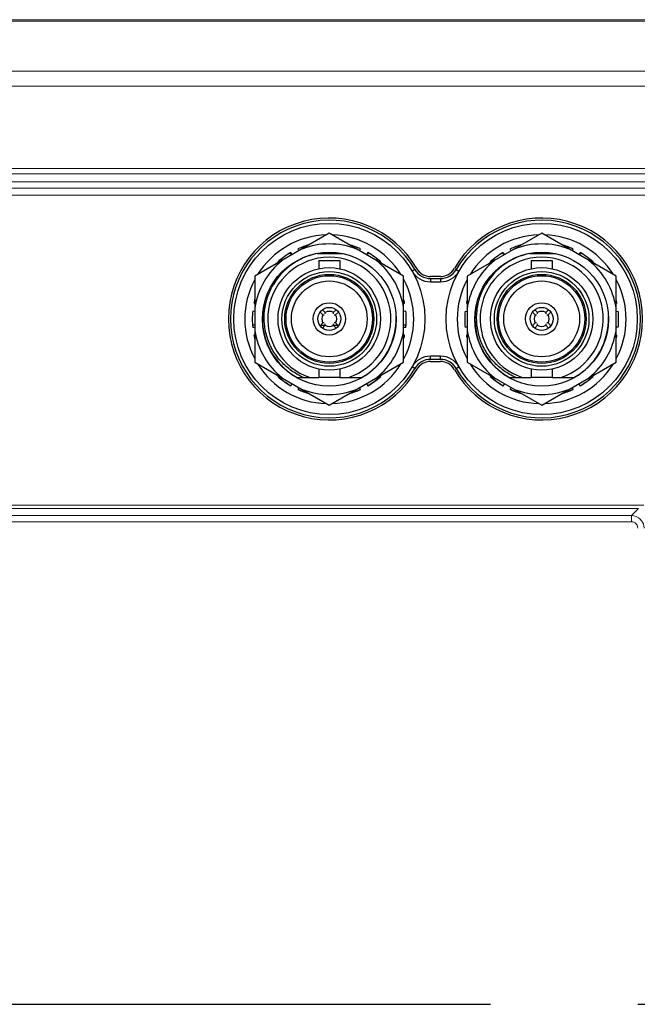
# Model space of a CAD drawing. Units: millimetres. Extents: x 25 to 822, y 10 to 581.
# Drawn here: x 669 to 683, y 297 to 320 of the extents above; entities that cross this region are included whole.
import ezdxf

# ---------------------------------------------------------------- set-up
doc = ezdxf.new("R2010")
doc.units = ezdxf.units.MM
doc.header["$LTSCALE"] = 46.255
doc.linetypes.add('CENTER', pattern=[0.6, 0.375, -0.075, 0.075, -0.075])
for name, color, linetype in [('61-8RRB5G101DXF_CONTINUOUS_LINE', 7, 'CONTINUOUS'), ('792-MOLEX-73DXF_CONTINUOUS_LINE', 7, 'CONTINUOUS'), ('87-TH003G005DXF_CONTINUOUS_LINE', 7, 'CONTINUOUS'), ('INTERRUPTER-DXF_CONTINUOUS_LINE', 7, 'CONTINUOUS'), ('IO-LABEL-R70DXF_CONTINUOUS_LINE', 7, 'CONTINUOUS'), ('R70-IO-SHIELDXF_CONTINUOUS_LINE', 7, 'CONTINUOUS'), ('R70-SYSTEM-TDXF_CONTINUOUS_LINE', 7, 'CONTINUOUS'), ('R70_SYSTEM_IDXF_CONTINUOUS_LINE', 7, 'CONTINUOUS'), ('R70K-IO-LABEDXF_CONTINUOUS_LINE', 7, 'CONTINUOUS'), ('R70K_FORMAT_DXF_CONTINUOUS_LINE', 7, 'CONTINUOUS')]:
    doc.layers.add(name, color=color, linetype=linetype)
doc.layers.add('AM_7', color=4, linetype='CONTINUOUS', lineweight=25)

msp = doc.modelspace()

# ---------------------------------------------------------------- linework, layer by layer
at = {"layer": '61-8RRB5G101DXF_CONTINUOUS_LINE', "color": 7, "linetype": 'Continuous'}
for p, q in [((675.926, 315.376), (674.176, 314.365)), ((677.676, 314.365), (675.926, 315.376)), ((680.926, 315.376), (679.176, 314.365)), ((682.676, 314.365), (680.926, 315.376)), ((674.176, 314.365), (674.176, 312.344)), ((677.676, 312.344), (677.676, 314.365)), ((679.176, 314.365), (679.176, 312.344)), ((682.676, 312.344), (682.676, 314.365)), ((674.176, 312.344), (675.926, 311.334)), ((675.926, 311.334), (677.676, 312.344)), ((679.176, 312.344), (680.926, 311.334)), ((680.926, 311.334), (682.676, 312.344))]:
    msp.add_line(p, q, dxfattribs=at)
for centre in [(675.926, 313.355), (680.926, 313.355)]:
    msp.add_circle(centre, 1.575, dxfattribs=at)
for centre, start, end in [((675.926, 313.355), 68.7749, 111.2251), ((680.926, 313.355), 68.7749, 111.2251), ((675.926, 313.355), 128.7749, 171.2251), ((675.926, 313.355), 8.7749, 51.2251), ((680.926, 313.355), 128.7749, 171.2251), ((680.926, 313.355), 8.7749, 51.2251), ((675.926, 313.355), 188.7749, 231.2251), ((675.926, 313.355), 308.7749, 351.2251), ((680.926, 313.355), 188.7749, 231.2251), ((680.926, 313.355), 308.7749, 351.2251), ((675.926, 313.355), 248.7749, 291.2251), ((680.926, 313.355), 248.7749, 291.2251)]:
    msp.add_arc(centre, 1.771, start, end, dxfattribs=at)
at = {"layer": '792-MOLEX-73DXF_CONTINUOUS_LINE', "color": 7, "linetype": 'Continuous'}
for p, q in [((675.638, 314.9), (676.252, 314.9)), ((680.638, 314.9), (681.252, 314.9)), ((674.722, 314.71), (674.772, 314.71)), ((674.799, 314.771), (674.799, 314.725)), ((675.678, 314.74), (675.678, 314.543)), ((675.678, 314.74), (676.173, 314.74)), ((676.173, 314.74), (676.173, 314.543)), ((677.052, 314.725), (677.052, 314.771)), ((677.079, 314.71), (677.129, 314.71)), ((679.722, 314.71), (679.772, 314.71)), ((679.799, 314.771), (679.799, 314.725)), ((680.678, 314.74), (681.173, 314.74)), ((680.678, 314.74), (680.678, 314.543)), ((681.173, 314.74), (681.173, 314.543)), ((682.052, 314.725), (682.052, 314.771)), ((682.079, 314.71), (682.129, 314.71)), ((675.711, 313.523), (675.776, 313.458)), ((675.83, 313.512), (675.764, 313.578)), ((675.776, 313.458), (675.808, 313.458)), ((675.83, 313.48), (675.83, 313.512)), ((676.088, 313.578), (676.021, 313.512)), ((676.021, 313.512), (676.021, 313.48)), ((676.044, 313.458), (676.075, 313.458)), ((676.075, 313.458), (676.141, 313.524)), ((680.711, 313.523), (680.776, 313.458)), ((680.83, 313.512), (680.764, 313.578)), ((680.776, 313.458), (680.808, 313.458)), ((680.83, 313.48), (680.83, 313.512)), ((681.088, 313.578), (681.021, 313.512)), ((681.021, 313.512), (681.021, 313.48)), ((681.044, 313.458), (681.075, 313.458)), ((681.075, 313.458), (681.141, 313.524)), ((675.776, 313.266), (675.71, 313.2)), ((675.808, 313.266), (675.776, 313.266)), ((675.83, 313.213), (675.83, 313.244)), ((676.021, 313.244), (676.021, 313.213)), ((676.075, 313.266), (676.044, 313.266)), ((676.141, 313.201), (676.075, 313.266)), ((680.776, 313.266), (680.71, 313.2)), ((680.808, 313.266), (680.776, 313.266)), ((680.83, 313.213), (680.83, 313.244)), ((681.021, 313.244), (681.021, 313.213)), ((681.075, 313.266), (681.044, 313.266)), ((681.141, 313.201), (681.075, 313.266)), ((675.764, 313.146), (675.83, 313.213)), ((676.021, 313.213), (676.088, 313.146)), ((680.764, 313.146), (680.83, 313.213)), ((681.021, 313.213), (681.088, 313.146)), ((675.678, 312.181), (675.678, 311.984)), ((676.173, 312.181), (676.173, 311.984)), ((680.678, 312.181), (680.678, 311.984)), ((681.173, 312.181), (681.173, 311.984)), ((675.151, 311.985), (675.678, 311.985)), ((676.173, 311.984), (675.678, 311.984)), ((676.173, 311.985), (676.7, 311.985)), ((680.151, 311.985), (680.678, 311.985)), ((681.173, 311.984), (680.678, 311.984)), ((681.173, 311.985), (681.7, 311.985))]:
    msp.add_line(p, q, dxfattribs=at)
for centre, radius in [((675.926, 313.362), 1.206), ((675.926, 313.362), 1.114), ((675.926, 313.362), 1.048), ((680.926, 313.362), 1.206), ((680.926, 313.362), 1.114), ((680.926, 313.362), 1.048), ((675.926, 313.362), 1.016), ((675.926, 313.362), 0.892), ((680.926, 313.362), 1.016), ((680.926, 313.362), 0.892), ((675.926, 313.362), 0.381), ((680.926, 313.362), 0.381), ((675.926, 313.362), 0.27), ((680.926, 313.362), 0.27)]:
    msp.add_circle(centre, radius, dxfattribs=at)
for centre, radius, start, end in [((675.948, 313.368), 1.561, 108.4816, 120.6987), ((675.948, 313.367), 1.563, 101.1686, 108.4625), ((680.948, 313.368), 1.561, 108.4816, 120.6987), ((680.948, 313.367), 1.563, 101.1686, 108.4625), ((675.926, 313.362), 1.449, 288.0438, 251.9561), ((675.942, 313.379), 1.549, 120.7026, 149.3265), ((680.926, 313.362), 1.449, 288.0438, 251.9561), ((680.942, 313.379), 1.549, 120.7026, 149.3265), ((675.926, 313.362), 1.573, 165.0619, 241.1628), ((680.926, 313.362), 1.573, 165.0621, 241.1628), ((675.926, 313.362), 0.178, 147.3544, 212.6456), ((675.926, 313.362), 0.178, 57.3568, 122.6431), ((675.926, 313.362), 0.178, 327.3544, 32.6456), ((680.926, 313.362), 0.178, 147.3544, 212.6456), ((680.926, 313.362), 0.178, 57.3568, 122.6431), ((680.926, 313.362), 0.178, 327.3544, 32.6456), ((675.926, 313.362), 1.573, 298.8372, 2.1861), ((680.926, 313.362), 1.573, 298.8372, 2.1862), ((675.926, 313.362), 0.178, 237.3568, 302.6431), ((680.926, 313.362), 0.178, 237.3568, 302.6431)]:
    msp.add_arc(centre, radius, start, end, dxfattribs=at)
for points in [[(675.321, 311.985), (675.221, 312.027), (675.03, 312.133), (674.785, 312.349), (674.591, 312.612), (674.458, 312.911), (674.391, 313.231), (674.393, 313.558), (674.463, 313.877), (674.554, 314.076), (674.61, 314.169)], [(680.321, 311.985), (680.221, 312.027), (680.03, 312.133), (679.785, 312.349), (679.591, 312.612), (679.458, 312.911), (679.391, 313.231), (679.393, 313.558), (679.463, 313.877), (679.554, 314.076), (679.61, 314.169)]]:
    msp.add_open_spline(points, degree=3, knots=[0, 0, 0, 0, 0.124994, 0.249991, 0.374988, 0.499987, 0.624988, 0.749991, 0.874995, 1, 1, 1, 1], dxfattribs=at)
at = {"layer": '87-TH003G005DXF_CONTINUOUS_LINE', "color": 7, "linetype": 'Continuous'}
for p, q in [((675.051, 314.87), (675.019, 314.924)), ((675.188, 315.011), (675.21, 314.962)), ((676.641, 314.962), (676.663, 315.011)), ((676.832, 314.924), (676.801, 314.87)), ((680.019, 314.924), (680.051, 314.87)), ((680.21, 314.962), (680.188, 315.011)), ((681.663, 315.011), (681.641, 314.962)), ((681.801, 314.87), (681.832, 314.924)), ((674.713, 314.702), (674.728, 314.684)), ((677.123, 314.684), (677.138, 314.702)), ((679.728, 314.684), (679.713, 314.702)), ((682.138, 314.702), (682.123, 314.684)), ((674.153, 313.732), (674.176, 313.727)), ((677.676, 313.727), (677.698, 313.732)), ((679.176, 313.727), (679.153, 313.732)), ((682.698, 313.732), (682.676, 313.727)), ((674.176, 313.539), (674.123, 313.544)), ((677.728, 313.544), (677.676, 313.539)), ((679.123, 313.544), (679.176, 313.539)), ((682.676, 313.539), (682.728, 313.544)), ((674.123, 313.165), (674.176, 313.171)), ((677.676, 313.171), (677.728, 313.165)), ((679.176, 313.171), (679.123, 313.165)), ((682.728, 313.165), (682.676, 313.171)), ((674.176, 312.983), (674.153, 312.978)), ((677.698, 312.978), (677.676, 312.983)), ((679.153, 312.978), (679.176, 312.983)), ((682.676, 312.983), (682.698, 312.978)), ((674.728, 312.025), (674.713, 312.008)), ((675.019, 311.785), (675.051, 311.839)), ((676.801, 311.839), (676.832, 311.785)), ((677.138, 312.008), (677.123, 312.025)), ((679.713, 312.008), (679.728, 312.025)), ((680.051, 311.839), (680.019, 311.785)), ((681.832, 311.785), (681.801, 311.839)), ((682.123, 312.025), (682.138, 312.008)), ((675.21, 311.747), (675.188, 311.699)), ((676.663, 311.699), (676.641, 311.747)), ((680.188, 311.699), (680.21, 311.747)), ((681.641, 311.747), (681.663, 311.699))]:
    msp.add_line(p, q, dxfattribs=at)
for centre, radius, start, end in [((675.926, 313.355), 1.988, 91.9408, 148.0592), ((675.926, 313.355), 1.988, 31.9416, 88.0584), ((680.926, 313.355), 1.988, 91.9408, 148.0592), ((680.926, 313.355), 1.988, 31.9416, 88.0584), ((675.926, 313.355), 1.812, 105.0063, 114), ((675.926, 313.355), 1.812, 66, 74.9917), ((680.926, 313.355), 1.812, 105.0063, 114), ((680.926, 313.355), 1.812, 66, 74.9917), ((675.926, 313.355), 1.812, 120, 132), ((675.926, 313.355), 1.812, 48, 60), ((680.926, 313.355), 1.812, 120, 132), ((680.926, 313.355), 1.812, 48, 60), ((675.926, 313.355), 1.988, 151.9404, 208.0596), ((675.926, 313.355), 1.988, 331.942, 28.058), ((680.926, 313.355), 1.988, 151.9404, 208.0596), ((680.926, 313.355), 1.988, 331.942, 28.058), ((675.926, 313.355), 1.812, 165.0051, 168), ((675.926, 313.355), 1.812, 12, 14.9905), ((680.926, 313.355), 1.812, 165.0051, 168), ((680.926, 313.355), 1.812, 12, 14.9905), ((675.926, 313.355), 1.812, 174, 186), ((675.926, 313.355), 1.812, 354, 6), ((680.926, 313.355), 1.812, 174, 186), ((680.926, 313.355), 1.812, 354, 6), ((675.926, 313.355), 1.812, 192, 194.9949), ((675.926, 313.355), 1.812, 345.0095, 348), ((680.926, 313.355), 1.812, 192, 194.9949), ((680.926, 313.355), 1.812, 345.0095, 348), ((675.926, 313.355), 1.988, 211.9408, 268.0592), ((675.926, 313.355), 1.988, 271.9416, 328.0584), ((680.926, 313.355), 1.988, 211.9408, 268.0592), ((680.926, 313.355), 1.988, 271.9416, 328.0584), ((675.926, 313.355), 1.812, 228, 240), ((675.926, 313.355), 1.812, 300, 312), ((680.926, 313.355), 1.812, 228, 240), ((680.926, 313.355), 1.812, 300, 312), ((675.926, 313.355), 1.812, 246, 254.9937), ((675.926, 313.355), 1.812, 285.0083, 294), ((680.926, 313.355), 1.812, 246, 254.9937), ((680.926, 313.355), 1.812, 285.0083, 294)]:
    msp.add_arc(centre, radius, start, end, dxfattribs=at)
at = {"layer": 'AM_7', "color": 6, "linetype": 'CENTER'}
msp.add_line((662.377, 297.235), (737.171, 297.235), dxfattribs=at)
at = {"layer": 'INTERRUPTER-DXF_CONTINUOUS_LINE', "color": 6, "linetype": 'Continuous'}
for p, q in [((674.176, 313.212), (674.135, 313.212)), ((675.702, 313.212), (675.83, 313.212)), ((676.021, 313.212), (676.15, 313.212)), ((676.134, 313.194), (676.134, 313.212)), ((677.716, 313.212), (677.676, 313.212))]:
    msp.add_line(p, q, dxfattribs=at)
at = {"layer": 'IO-LABEL-R70DXF_CONTINUOUS_LINE', "color": 7, "linetype": 'Continuous', "lineweight": 0}
for p, q in [((700.127, 316.277), (611.702, 316.277)), ((611.702, 308.977), (683.327, 308.977))]:
    msp.add_line(p, q, dxfattribs=at)
at = {"layer": 'R70-IO-SHIELDXF_CONTINUOUS_LINE', "color": 7, "linetype": 'Continuous'}
for centre, start, end in [((675.926, 313.362), 180, 186.3109), ((675.926, 313.362), 353.6891, 360), ((680.926, 313.362), 180, 186.3108), ((680.926, 313.362), 353.6891, 360), ((675.926, 313.362), 192.2963, 193.9645), ((675.926, 313.362), 346.04, 347.7036), ((680.926, 313.362), 192.2962, 193.9645), ((680.926, 313.362), 346.04, 347.7037), ((675.926, 313.362), 228.1949, 240.1531), ((675.926, 313.362), 299.8465, 311.8048), ((680.926, 313.362), 228.1948, 240.153), ((680.926, 313.362), 299.8466, 311.8049), ((675.926, 313.362), 246.0557, 251.88), ((675.926, 313.362), 288.1214, 293.9439), ((680.926, 313.362), 246.0557, 251.8803), ((680.926, 313.362), 288.1211, 293.9439)]:
    msp.add_arc(centre, 1.812, start, end, dxfattribs=at)
at = {"layer": 'R70-SYSTEM-TDXF_CONTINUOUS_LINE', "color": 7, "linetype": 'Continuous', "lineweight": 0}
for p, q in [((605.192, 320.402), (719.561, 320.402)), ((615.55, 320.37), (709.203, 320.37)), ((606.175, 319.19), (718.578, 319.19)), ((606.172, 318.841), (718.581, 318.841)), ((722.377, 316.902), (602.377, 316.902))]:
    msp.add_line(p, q, dxfattribs=at)
at = {"layer": 'R70_SYSTEM_IDXF_CONTINUOUS_LINE', "color": 7, "linetype": 'Continuous', "lineweight": 0}
for p, q in [((606.002, 316.777), (718.752, 316.777)), ((700.244, 316.591), (611.509, 316.591)), ((700.244, 316.442), (611.509, 316.442)), ((611.674, 308.902), (683.204, 308.902)), ((683.039, 308.737), (683.204, 308.902)), ((611.509, 308.737), (683.039, 308.737)), ((683.039, 308.737), (683.039, 308.588)), ((611.509, 308.588), (683.039, 308.588))]:
    msp.add_line(p, q, dxfattribs=at)
at = {"layer": 'R70_SYSTEM_IDXF_CONTINUOUS_LINE', "color": 7, "linetype": 'Continuous'}
for p, q in [((677.94, 314.522), (677.875, 314.485)), ((678.913, 314.522), (678.978, 314.485)), ((678.308, 314.31), (678.308, 314.235)), ((678.308, 314.31), (678.545, 314.31)), ((678.308, 314.235), (678.545, 314.235)), ((678.545, 314.31), (678.545, 314.235)), ((678.308, 312.41), (678.308, 312.485)), ((678.545, 312.485), (678.308, 312.485)), ((678.545, 312.41), (678.308, 312.41)), ((678.545, 312.41), (678.545, 312.485)), ((677.94, 312.197), (677.875, 312.235)), ((678.913, 312.197), (678.978, 312.235))]:
    msp.add_line(p, q, dxfattribs=at)
at = {"layer": 'R70_SYSTEM_IDXF_CONTINUOUS_LINE', "color": 7, "linetype": 'Continuous', "lineweight": 0}
for points in [[(683.039, 308.737), (683.096, 308.731), (683.154, 308.714), (683.206, 308.685), (683.248, 308.65), (683.279, 308.614), (683.302, 308.577), (683.32, 308.537), (683.332, 308.492), (683.337, 308.44)], [(683.039, 308.588), (683.068, 308.586), (683.097, 308.577), (683.123, 308.563), (683.144, 308.545), (683.159, 308.527), (683.171, 308.509), (683.18, 308.489), (683.185, 308.466), (683.188, 308.44)]]:
    msp.add_lwpolyline(points, dxfattribs=at)
at = {"layer": 'R70_SYSTEM_IDXF_CONTINUOUS_LINE', "color": 7, "linetype": 'Continuous'}
for centre in [(675.927, 313.36), (680.927, 313.36)]:
    msp.add_circle(centre, 2.25, dxfattribs=at)
for centre, radius, start, end in [((675.927, 313.36), 2.325, 30, 330), ((680.927, 313.36), 2.325, 210, 150), ((678.308, 314.735), 0.5, 210, 270), ((678.308, 314.735), 0.425, 210, 270), ((678.545, 314.735), 0.425, 270, 330), ((678.545, 314.735), 0.5, 270, 330), ((678.308, 311.985), 0.5, 90, 150), ((678.308, 311.985), 0.425, 90, 150), ((678.545, 311.985), 0.5, 30, 90), ((678.545, 311.985), 0.425, 30, 90)]:
    msp.add_arc(centre, radius, start, end, dxfattribs=at)
at = {"layer": 'R70K-IO-LABEDXF_CONTINUOUS_LINE', "color": 7, "linetype": 'Continuous'}
for p, q in [((678.545, 314.36), (678.308, 314.36)), ((678.308, 312.36), (678.545, 312.36))]:
    msp.add_line(p, q, dxfattribs=at)
for centre, radius, start, end in [((675.927, 313.36), 2.375, 30, 330), ((680.927, 313.36), 2.375, 210, 150), ((678.308, 314.735), 0.375, 210, 270), ((678.545, 314.735), 0.375, 270, 330), ((678.308, 311.985), 0.375, 90, 150), ((678.545, 311.985), 0.375, 30, 90)]:
    msp.add_arc(centre, radius, start, end, dxfattribs=at)
at = {"layer": 'R70K_FORMAT_DXF_CONTINUOUS_LINE', "color": 7, "linetype": 'Continuous'}
for p, q in [((675, 314.9), (675.034, 314.9)), ((676.818, 314.9), (676.852, 314.9)), ((680, 314.9), (680.034, 314.9)), ((681.818, 314.9), (681.852, 314.9))]:
    msp.add_line(p, q, dxfattribs=at)

doc.saveas('drawing.dxf')
